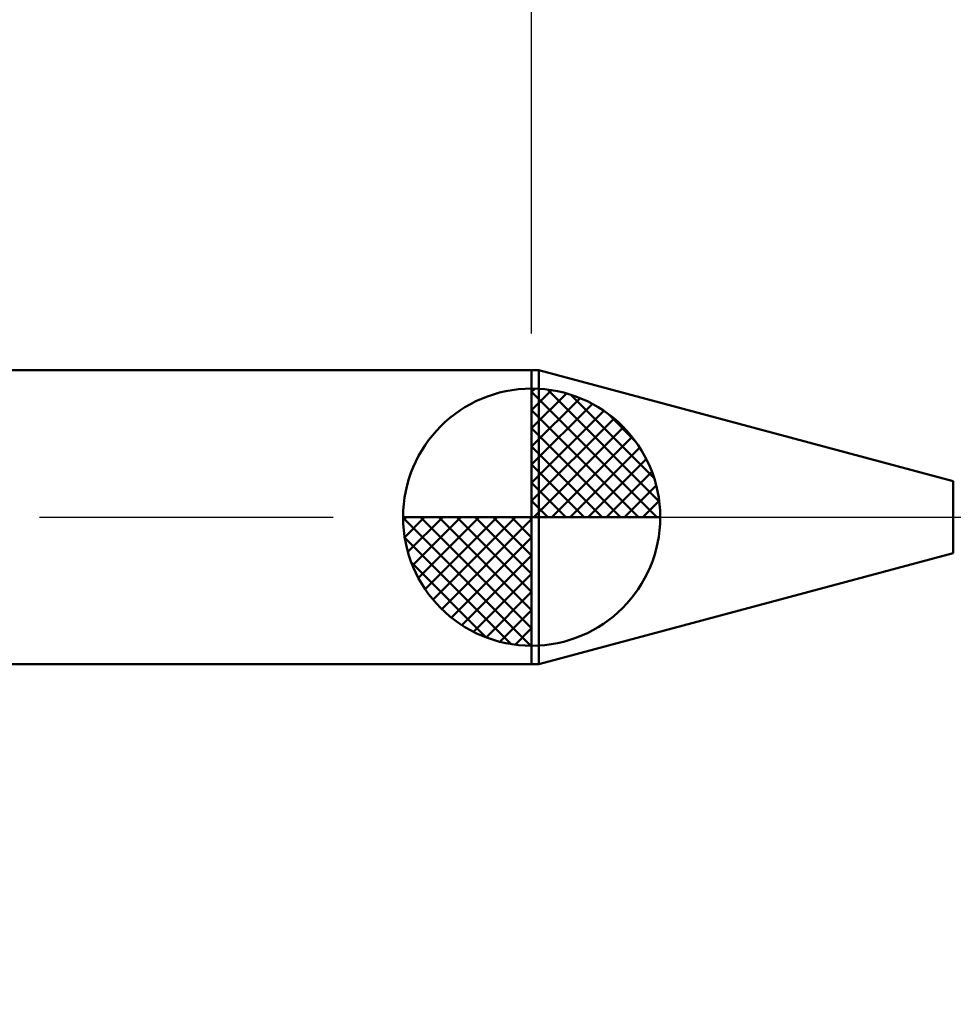
# Model space of a CAD drawing. Extents: x -17.9 to 79, y -23 to 44.1.
# Drawn here: x 26.7 to 39.4, y -6.6 to 6.8 of the extents above; entities that cross this region are included whole.
import ezdxf

# ---------------------------------------------------------------- set-up
doc = ezdxf.new("R2010")
doc.units = 0
doc.header["$MEASUREMENT"] = 0
doc.linetypes.add('LONGDASHDASH', pattern=[7, 4, -1, 1, -1])
doc.layers.get('Defpoints').update_dxf_attribs({"linetype": 'CONTINUOUS'})
for name, color, linetype, lineweight in [('1', 4, 'CONTINUOUS', 50), ('2', 7, 'CONTINUOUS', 25), ('4', 2, 'LONGDASHDASH', 25), ('NOCUT', 7, 'CONTINUOUS', 25), ('SK1', 4, 'CONTINUOUS', 50), ('SK2', 7, 'CONTINUOUS', 25), ('SK4', 2, 'LONGDASHDASH', 25)]:
    doc.layers.add(name, color=color, linetype=linetype, lineweight=lineweight)
doc.styles.add('Monospac821 BT', font='txt', dxfattribs={"height": 3.5})
doc.dimstyles.get("Standard").update_dxf_attribs({"dimtxt": 3.5, "dimasz": 3, "dimexe": 1, "dimexo": 0.5, "dimgap": 0.8, "dimtad": 1, "dimtoh": 1, "dimzin": 1, "dimdsep": 46, "dimtxsty": 'Monospac821 BT', "dimcen": 2.5, "dimadec": 1, "dimazin": 0, "dimtfac": 1, "dimtdec": 4, "dimtix": 1, "dimtmove": 1, "dimatfit": 3, "dimfxl": 1, "dimtolj": 1, "dimtzin": 1, "dimarcsym": 0})

# ---------------------------------------------------------------- blocks, each defined once
blk = doc.blocks.new('*D0')
at = {"layer": 'Defpoints', "color": 0}
for p in [(45, 35.125), (0, 1.3), (45, 0.15)]:
    blk.add_point(p, dxfattribs=at)
at = {"layer": 'SK2', "color": 0, "lineweight": -2}
for p, q in [((0, 1.8), (0, 36.125)), ((45, 0.65), (45, 36.125)), ((3, 35.125), (42, 35.125))]:
    blk.add_line(p, q, dxfattribs=at)
at = {"layer": 'SK2', "color": 0}
for points in [[(3, 35.625), (3, 34.625), (0, 35.125)], [(42, 34.625), (42, 35.625), (45, 35.125)]]:
    blk.add_solid(points, dxfattribs=at)
at = {"layer": 'SK2', "color": 0, "linetype": 'ByBlock', "insert": (22.5, 37.72575), "char_height": 3.5, "attachment_point": 5}
blk.add_mtext('\\A1;45', dxfattribs=at)
blk = doc.blocks.new('*D4')
at = {"layer": 'Defpoints', "color": 0}
for p in [(0, 27.8), (33.7, 2), (0, 1.3)]:
    blk.add_point(p, dxfattribs=at)
at = {"layer": 'SK2', "color": 0, "lineweight": -2}
for p, q in [((0, 1.8), (0, 28.8)), ((33.7, 2.5), (33.7, 28.8)), ((30.7, 27.8), (3, 27.8))]:
    blk.add_line(p, q, dxfattribs=at)
at = {"layer": 'SK2', "color": 0}
for points in [[(3, 28.3), (3, 27.3), (0, 27.8)], [(30.7, 27.3), (30.7, 28.3), (33.7, 27.8)]]:
    blk.add_solid(points, dxfattribs=at)
at = {"layer": 'SK2', "color": 0, "linetype": 'ByBlock', "insert": (16.777, 30.411), "char_height": 3.5, "attachment_point": 5}
blk.add_mtext('\\A1;33.7', dxfattribs=at)
blk = doc.blocks.new('*D6')
at = {"layer": '2', "color": 0, "lineweight": -2}
for p, q in [((45, -0.65), (45, -13.8175)), ((44.7, -0.685), (44.7, -13.8175)), ((41.7, -12.8175), (38.7, -12.8175)), ((45, -12.8175), (44.7, -12.8175)), ((45, -12.8175), (61.049, -12.8175)), ((48, -12.8175), (51, -12.8175))]:
    blk.add_line(p, q, dxfattribs=at)
at = {"layer": '2', "color": 0}
for points in [[(41.7, -13.3175), (41.7, -12.3175), (44.7, -12.8175)], [(48, -12.3175), (48, -13.3175), (45, -12.8175)]]:
    blk.add_solid(points, dxfattribs=at)
at = {"layer": 'Defpoints', "color": 0}
for p in [(44.7, -0.185), (45, -0.15), (44.7, -12.8175)]:
    blk.add_point(p, dxfattribs=at)
at = {"layer": '2', "color": 0, "linetype": 'ByBlock', "insert": (56.0245, -10.20625), "char_height": 3.5, "attachment_point": 5}
blk.add_mtext('\\A1;0.3', dxfattribs=at)
blk = doc.blocks.new('*D7')
at = {"layer": '2', "color": 0, "lineweight": -2}
for p, q in [((42.9285, 0.185), (42.9285, 22.5095)), ((42.9285, 3.185), (42.9285, 6.185)), ((42.9285, -0.185), (42.9285, 0.185)), ((42.9285, -3.185), (42.9285, -6.185))]:
    blk.add_line(p, q, dxfattribs=at)
at = {"layer": '2', "color": 0}
for points in [[(42.4285, 3.185), (43.4285, 3.185), (42.9285, 0.185)], [(43.4285, -3.185), (42.4285, -3.185), (42.9285, -0.185)]]:
    blk.add_solid(points, dxfattribs=at)
at = {"layer": 'Defpoints', "color": 0}
for p in [(41.157, 0.185), (42.9285, 0.185), (41.157, -0.185)]:
    blk.add_point(p, dxfattribs=at)
at = {"layer": '2', "color": 0, "linetype": 'ByBlock', "insert": (40.2665, 14.34725), "char_height": 3.5, "attachment_point": 5, "rotation": 90}
blk.add_mtext('\\A1;%%c0.37', dxfattribs=at)
blk = doc.blocks.new('*D8')
at = {"layer": '2', "color": 0, "lineweight": -2}
for p, q in [((45, -0.65), (45, -20.575)), ((41, -0.7), (41, -20.575)), ((41, -19.575), (30.911, -19.575)), ((38, -19.575), (35, -19.575)), ((45, -19.575), (41, -19.575)), ((48, -19.575), (51, -19.575))]:
    blk.add_line(p, q, dxfattribs=at)
at = {"layer": '2', "color": 0}
for points in [[(38, -20.075), (38, -19.075), (41, -19.575)], [(48, -19.075), (48, -20.075), (45, -19.575)]]:
    blk.add_solid(points, dxfattribs=at)
at = {"layer": 'Defpoints', "color": 0}
for p in [(41, -0.2), (45, -0.15), (41, -19.575)]:
    blk.add_point(p, dxfattribs=at)
at = {"layer": '2', "color": 0, "linetype": 'ByBlock', "insert": (32.956, -17.025), "char_height": 3.5, "attachment_point": 5}
blk.add_mtext('\\A1;4', dxfattribs=at)
blk = doc.blocks.new('*D11')
at = {"layer": '2', "color": 0, "lineweight": -2}
for p, q in [((33.7, 2.5), (33.7, 28.8)), ((45, 0.65), (45, 28.8)), ((30.7, 27.8), (27.7, 27.8)), ((45, 27.8), (33.7, 27.8)), ((45, 27.8), (60.7685, 27.8)), ((48, 27.8), (51, 27.8))]:
    blk.add_line(p, q, dxfattribs=at)
at = {"layer": '2', "color": 0}
for points in [[(30.7, 27.3), (30.7, 28.3), (33.7, 27.8)], [(48, 28.3), (48, 27.3), (45, 27.8)]]:
    blk.add_solid(points, dxfattribs=at)
at = {"layer": 'Defpoints', "color": 0}
for p in [(33.7, 27.8), (33.7, 2), (45, 0.15)]:
    blk.add_point(p, dxfattribs=at)
at = {"layer": '2', "color": 0, "linetype": 'ByBlock', "insert": (54.38425, 30.41125), "char_height": 3.5, "attachment_point": 5}
blk.add_mtext('\\A1;11.3', dxfattribs=at)

msp = doc.modelspace()

# ---------------------------------------------------------------- linework, layer by layer
at = {"layer": '1'}
for p, q in [((33.796, 2), (33.7, 2)), ((33.7, 2), (33.7, -2)), ((39.44, 0.488), (33.796, 2)), ((33.796, -2), (33.796, 2)), ((33.796, 2), (33.796, -2)), ((39.44, -0.488), (39.44, 0.488)), ((33.796, -2), (39.44, -0.488)), ((33.7, -2), (33.796, -2))]:
    msp.add_line(p, q, dxfattribs=at)
at = {"layer": '4'}
msp.add_line((33.7, 0), (45, 0), dxfattribs=at)
at = {"layer": 'NOCUT'}
for p, q in [((33.796, 2), (33.7, 2)), ((33.7, 2), (33.7, 0)), ((39.44, 0.488), (33.796, 2)), ((33.7, 0), (44.7, 0))]:
    msp.add_line(p, q, dxfattribs=at)
at = {"layer": 'SK1'}
for p, q in [((33.7, 2), (0.7, 2)), ((33.7, 0), (33.7, 1.75)), ((33.7, 1.705), (33.744, 1.749)), ((33.7, 1.457), (33.971, 1.728)), ((33.7, 1.705), (35.404, 0)), ((33.7, 1.21), (34.174, 1.684)), ((33.7, 0.962), (34.359, 1.621)), ((33.915, 1.737), (35.437, 0.215)), ((34.233, 1.667), (35.367, 0.533)), ((33.7, 0.715), (34.527, 1.542)), ((33.7, 1.457), (35.157, 0)), ((33.7, 0.467), (34.681, 1.448)), ((33.7, 0.22), (34.823, 1.342)), ((34.74, 1.407), (35.107, 1.04)), ((33.7, 1.21), (34.91, 0)), ((33.728, 0), (34.951, 1.223)), ((33.975, 0), (35.067, 1.092)), ((33.7, 0.962), (34.662, 0)), ((34.223, 0), (35.171, 0.948)), ((33.7, 0.715), (34.415, 0)), ((34.47, 0), (35.261, 0.79)), ((34.718, 0), (35.336, 0.619)), ((33.7, 0.467), (34.167, 0)), ((34.965, 0), (35.396, 0.431)), ((33.7, 0.22), (33.92, 0)), ((35.213, 0), (35.436, 0.223)), ((33.7, 0), (31.95, 0)), ((31.951, -0.044), (31.995, 0)), ((31.972, -0.271), (32.243, 0)), ((32.016, -0.474), (32.49, 0)), ((32.079, -0.659), (32.738, 0)), ((32.158, -0.827), (32.985, 0)), ((32.187, 0), (33.7, -1.513)), ((32.252, -0.981), (33.233, 0)), ((32.358, -1.123), (33.48, 0)), ((32.435, 0), (33.7, -1.265)), ((32.682, 0), (33.7, -1.018)), ((32.93, 0), (33.7, -0.77)), ((33.177, 0), (33.7, -0.523)), ((33.425, 0), (33.7, -0.275)), ((33.672, 0), (33.7, -0.028)), ((33.7, 0), (35.45, 0)), ((33.7, -1.75), (33.7, 0)), ((31.95, -0.011), (33.689, -1.75)), ((32.477, -1.251), (33.7, -0.028)), ((31.974, -0.281), (33.419, -1.726)), ((32.608, -1.367), (33.7, -0.275)), ((32.752, -1.471), (33.7, -0.523)), ((32.064, -0.619), (33.081, -1.636)), ((32.91, -1.56), (33.7, -0.77)), ((33.081, -1.636), (33.7, -1.018)), ((33.269, -1.696), (33.7, -1.265)), ((33.477, -1.736), (33.7, -1.513)), ((33.7, -2), (0.7, -2))]:
    msp.add_line(p, q, dxfattribs=at)
for start, end in [(90, 180), (0, 90), (180, 270), (270, 0)]:
    msp.add_arc((33.7, 0), 1.75, start, end, dxfattribs=at)
at = {"layer": 'SK4'}
msp.add_line((-1, 0), (46, 0), dxfattribs=at)

# ---------------------------------------------------------------- dimensions: what is measured, and where the dimension line sits
at = {"layer": '2'}
for base, p1, p2, override, picture, middle in [((33.7, 27.8), (45, 0.15), (33.7, 2), {"dimtoh": 0, "dimdec": 1, "dimtmove": 0}, '*D11', (54.384, 27.8)), ((41, -19.575), (45, -0.15), (41, -0.2), {"dimtoh": 0, "dimdec": 0, "dimtmove": 0}, '*D8', (32.956, -19.575)), ((44.7, -12.818), (45, -0.15), (44.7, -0.185), {"dimtoh": 0, "dimdec": 1, "dimtmove": 0}, '*D6', (56.024, -12.818))]:
    dim = msp.add_linear_dim(base=base, p1=p1, p2=p2, dimstyle='STANDARD', override=override, dxfattribs=at)
    dim.commit()
    dim.dimension.update_dxf_attribs({"geometry": picture, "text_midpoint": middle, "dimtype": 160})
dim = msp.add_linear_dim(base=(42.928, 0.185), p1=(41.157, -0.185), p2=(41.157, 0.185), angle=270, text='%%c<>', dimstyle='STANDARD', override={"dimtoh": 0, "dimse1": 1, "dimse2": 1, "dimtmove": 0}, dxfattribs=at)
dim.commit()
dim.dimension.update_dxf_attribs({"geometry": '*D7', "text_midpoint": (42.928, 14.347), "dimtype": 160})
at = {"layer": 'SK2'}
for base, p1, p2, override, picture, middle in [((45, 35.125), (0, 1.3), (45, 0.15), {"dimtoh": 0, "dimdec": 0, "dimtmove": 0}, '*D0', (22.5, 35.125)), ((0, 27.8), (33.7, 2), (0, 1.3), {"dimtoh": 0, "dimdec": 1, "dimtmove": 0}, '*D4', (16.777, 27.8))]:
    dim = msp.add_linear_dim(base=base, p1=p1, p2=p2, dimstyle='STANDARD', override=override, dxfattribs=at)
    dim.commit()
    dim.dimension.update_dxf_attribs({"geometry": picture, "text_midpoint": middle, "dimtype": 160})

doc.saveas('drawing.dxf')
